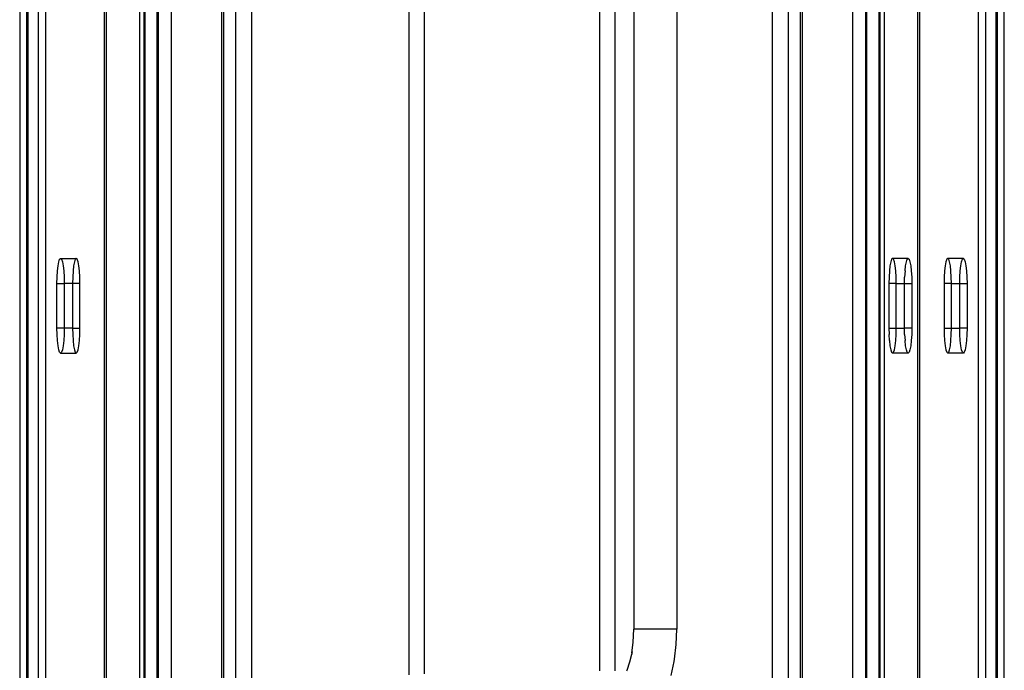
# Model space of a CAD drawing. Extents: x -71 to 71, y -58 to 52.
# Drawn here: x -60 to -52, y -23 to -18 of the extents above; entities that cross this region are included whole.
import ezdxf

# ---------------------------------------------------------------- set-up
doc = ezdxf.new("R2010")
doc.units = 0
doc.header["$MEASUREMENT"] = 0
doc.layers.get('0').update_dxf_attribs({"linetype": 'CONTINUOUS'})

msp = doc.modelspace()

# ---------------------------------------------------------------- linework, layer by layer
for p, q in [((-59.9225, -11.4074), (-59.9225, -29.1574)), ((-59.8658, -29.1574), (-59.8658, -11.4074)), ((-59.8583, -11.4074), (-59.8581, -29.1574)), ((-59.7737, -29.1574), (-59.7737, -11.4074)), ((-59.7162, -29.1574), (-59.7162, -11.4074)), ((-59.2543, -11.4074), (-59.2543, -29.1574)), ((-59.2361, -29.1574), (-59.2361, -11.4074)), ((-58.9754, -11.4074), (-58.9754, -29.1574)), ((-58.9405, -11.4074), (-58.9405, -29.1574)), ((-58.9332, -11.4074), (-58.9332, -29.1574)), ((-58.835, -29.1574), (-58.835, -11.4074)), ((-58.827, -11.4074), (-58.827, -29.1574)), ((-58.7215, -29.1574), (-58.7215, -11.4074)), ((-53.9662, -26.1574), (-53.966, -11.4074)), ((-53.8417, -11.4074), (-53.8417, -26.1574)), ((-53.7459, -11.4074), (-53.7459, -26.1574)), ((-53.7292, -31.5429), (-53.7277, -11.4074)), ((-53.332, -11.4074), (-53.332, -26.1574)), ((-53.2265, -26.1574), (-53.2265, -11.4074)), ((-53.2185, -26.1574), (-53.2185, -11.4074)), ((-53.1205, -26.1574), (-53.1203, -11.4074)), ((-53.113, -26.1574), (-53.113, -11.4074)), ((-53.0781, -26.1574), (-53.0781, -11.4074)), ((-52.8174, -11.4074), (-52.8174, -26.1574)), ((-52.7992, -26.1574), (-52.7992, -11.4074)), ((-52.3373, -11.4074), (-52.3373, -26.1574)), ((-52.2798, -11.4074), (-52.2798, -26.1574)), ((-52.1954, -26.1574), (-52.1954, -11.4074)), ((-52.1877, -11.4074), (-52.1877, -26.1574)), ((-52.131, -26.1574), (-52.131, -11.4074)), ((-58.3258, -15.5777), (-58.3258, -23.4871)), ((-58.3076, -23.4854), (-58.3076, -15.5794)), ((-58.2119, -23.4772), (-58.2119, -15.5876)), ((-58.0874, -15.5967), (-58.0874, -23.4681)), ((-56.8439, -15.6712), (-56.8439, -23.3936)), ((-56.7195, -23.3841), (-56.7195, -15.6807)), ((-55.3339, -15.7039), (-55.3339, -23.3609)), ((-55.2096, -23.3609), (-55.2096, -15.7039)), ((-55.0638, -16.0324), (-55.0638, -23.0324)), ((-54.7222, -16.0324), (-54.7222, -23.0324)), ((-59.6131, -20.1215), (-59.6062, -20.1017)), ((-59.6062, -20.1017), (-59.5987, -20.0949)), ((-59.5987, -20.0949), (-59.5912, -20.1017)), ((-59.5987, -20.0949), (-59.475, -20.0949)), ((-59.5912, -20.1017), (-59.5842, -20.1215)), ((-59.4825, -20.1017), (-59.4895, -20.1215)), ((-59.475, -20.0949), (-59.4825, -20.1017)), ((-59.4675, -20.1017), (-59.475, -20.0949)), ((-59.4605, -20.1215), (-59.4675, -20.1017)), ((-53.0229, -20.1017), (-53.0299, -20.1215)), ((-53.0154, -20.0949), (-53.0229, -20.1017)), ((-53.0079, -20.1017), (-53.0154, -20.0949)), ((-52.8918, -20.0949), (-53.0154, -20.0949)), ((-53.001, -20.1215), (-53.0079, -20.1017)), ((-52.9062, -20.1215), (-52.8992, -20.1017)), ((-52.8992, -20.1017), (-52.8918, -20.0949)), ((-52.8918, -20.0949), (-52.8843, -20.1017)), ((-52.8843, -20.1017), (-52.8773, -20.1215)), ((-52.5859, -20.1017), (-52.5929, -20.1215)), ((-52.5785, -20.0949), (-52.5859, -20.1017)), ((-52.571, -20.1017), (-52.5785, -20.0949)), ((-52.4548, -20.0949), (-52.5785, -20.0949)), ((-52.564, -20.1215), (-52.571, -20.1017)), ((-52.4693, -20.1215), (-52.4623, -20.1017)), ((-52.4623, -20.1017), (-52.4548, -20.0949)), ((-52.4548, -20.0949), (-52.4473, -20.1017)), ((-52.4473, -20.1017), (-52.4403, -20.1215)), ((-59.6237, -20.1941), (-59.6191, -20.153)), ((-59.6191, -20.153), (-59.6131, -20.1215)), ((-59.5842, -20.1215), (-59.5782, -20.153)), ((-59.5782, -20.153), (-59.5736, -20.1941)), ((-59.4954, -20.153), (-59.5, -20.1941)), ((-59.4895, -20.1215), (-59.4954, -20.153)), ((-59.4546, -20.153), (-59.4605, -20.1215)), ((-59.45, -20.1941), (-59.4546, -20.153)), ((-53.0359, -20.153), (-53.0405, -20.1941)), ((-53.0299, -20.1215), (-53.0359, -20.153)), ((-52.995, -20.153), (-53.001, -20.1215)), ((-52.9904, -20.1941), (-52.995, -20.153)), ((-52.9168, -20.1941), (-52.9122, -20.153)), ((-52.9122, -20.153), (-52.9062, -20.1215)), ((-52.8773, -20.1215), (-52.8713, -20.153)), ((-52.8713, -20.153), (-52.8667, -20.1941)), ((-52.5989, -20.153), (-52.6035, -20.1941)), ((-52.5929, -20.1215), (-52.5989, -20.153)), ((-52.558, -20.153), (-52.564, -20.1215)), ((-52.5534, -20.1941), (-52.558, -20.153)), ((-52.4798, -20.1941), (-52.4752, -20.153)), ((-52.4752, -20.153), (-52.4693, -20.1215)), ((-52.4403, -20.1215), (-52.4344, -20.153)), ((-52.4344, -20.153), (-52.4298, -20.1941)), ((-59.6276, -20.2934), (-59.6266, -20.242)), ((-59.6266, -20.242), (-59.6237, -20.1941)), ((-59.5736, -20.1941), (-59.5707, -20.242)), ((-59.5707, -20.242), (-59.5698, -20.2934)), ((-59.5029, -20.242), (-59.5039, -20.2934)), ((-59.5, -20.1941), (-59.5029, -20.242)), ((-59.4471, -20.242), (-59.45, -20.1941)), ((-59.4461, -20.2934), (-59.4471, -20.242)), ((-53.0433, -20.242), (-53.0443, -20.2934)), ((-53.0405, -20.1941), (-53.0433, -20.242)), ((-52.9875, -20.242), (-52.9904, -20.1941)), ((-52.9865, -20.2934), (-52.9875, -20.242)), ((-52.9207, -20.2934), (-52.9197, -20.242)), ((-52.9168, -20.1941), (-52.9197, -20.242)), ((-52.8667, -20.1941), (-52.8638, -20.242)), ((-52.8638, -20.242), (-52.8628, -20.2934)), ((-52.6064, -20.242), (-52.6074, -20.2934)), ((-52.6035, -20.1941), (-52.6064, -20.242)), ((-52.5505, -20.242), (-52.5534, -20.1941)), ((-52.5496, -20.2934), (-52.5505, -20.242)), ((-52.4837, -20.2934), (-52.4827, -20.242)), ((-52.4827, -20.242), (-52.4798, -20.1941)), ((-52.4298, -20.1941), (-52.4269, -20.242)), ((-52.4269, -20.242), (-52.4259, -20.2934)), ((-59.6276, -20.6464), (-59.6276, -20.2934)), ((-59.6276, -20.2934), (-59.5698, -20.2934)), ((-59.5698, -20.2934), (-59.5698, -20.6464)), ((-59.5039, -20.2934), (-59.5698, -20.2934)), ((-59.5039, -20.2934), (-59.5039, -20.6464)), ((-59.4461, -20.2934), (-59.5039, -20.2934)), ((-59.4461, -20.6464), (-59.4461, -20.2934)), ((-53.0443, -20.2934), (-53.0443, -20.6464)), ((-52.9865, -20.2934), (-53.0443, -20.2934)), ((-52.9865, -20.6464), (-52.9865, -20.2934)), ((-52.9865, -20.2934), (-52.9207, -20.2934)), ((-52.9207, -20.6464), (-52.9207, -20.2934)), ((-52.9207, -20.2934), (-52.8628, -20.2934)), ((-52.8628, -20.2934), (-52.8628, -20.6464)), ((-52.6074, -20.2934), (-52.6074, -20.6464)), ((-52.5496, -20.2934), (-52.6074, -20.2934)), ((-52.5496, -20.6464), (-52.5496, -20.2934)), ((-52.5496, -20.2934), (-52.4837, -20.2934)), ((-52.4837, -20.6464), (-52.4837, -20.2934)), ((-52.4837, -20.2934), (-52.4259, -20.2934)), ((-52.4259, -20.2934), (-52.4259, -20.6464)), ((-59.6266, -20.6978), (-59.6276, -20.6464)), ((-59.5698, -20.6464), (-59.6276, -20.6464)), ((-59.5698, -20.6464), (-59.5707, -20.6978)), ((-59.5039, -20.6464), (-59.5698, -20.6464)), ((-59.5039, -20.6464), (-59.5029, -20.6978)), ((-59.5039, -20.6464), (-59.4461, -20.6464)), ((-59.4471, -20.6978), (-59.4461, -20.6464)), ((-53.0443, -20.6464), (-53.0433, -20.6978)), ((-53.0443, -20.6464), (-52.9865, -20.6464)), ((-52.9875, -20.6978), (-52.9865, -20.6464)), ((-52.9865, -20.6464), (-52.9207, -20.6464)), ((-52.9197, -20.6978), (-52.9207, -20.6464)), ((-52.8628, -20.6464), (-52.9207, -20.6464)), ((-52.8628, -20.6464), (-52.8638, -20.6978)), ((-52.6074, -20.6464), (-52.6064, -20.6978)), ((-52.6074, -20.6464), (-52.5496, -20.6464)), ((-52.5505, -20.6978), (-52.5496, -20.6464)), ((-52.5496, -20.6464), (-52.4837, -20.6464)), ((-52.4827, -20.6978), (-52.4837, -20.6464)), ((-52.4259, -20.6464), (-52.4837, -20.6464)), ((-52.4259, -20.6464), (-52.4269, -20.6978)), ((-59.6237, -20.7456), (-59.6266, -20.6978)), ((-59.5707, -20.6978), (-59.5736, -20.7456)), ((-59.5029, -20.6978), (-59.5, -20.7456)), ((-59.45, -20.7456), (-59.4471, -20.6978)), ((-53.0405, -20.7456), (-53.0433, -20.6978)), ((-52.9904, -20.7456), (-52.9875, -20.6978)), ((-52.9197, -20.6978), (-52.9168, -20.7456)), ((-52.8638, -20.6978), (-52.8667, -20.7456)), ((-52.6064, -20.6978), (-52.6035, -20.7456)), ((-52.5534, -20.7456), (-52.5505, -20.6978)), ((-52.4798, -20.7456), (-52.4827, -20.6978)), ((-52.4269, -20.6978), (-52.4298, -20.7456)), ((-59.6191, -20.7868), (-59.6237, -20.7456)), ((-59.6131, -20.8183), (-59.6191, -20.7868)), ((-59.5782, -20.7868), (-59.5842, -20.8183)), ((-59.5736, -20.7456), (-59.5782, -20.7868)), ((-59.5, -20.7456), (-59.4954, -20.7868)), ((-59.4954, -20.7868), (-59.4895, -20.8183)), ((-59.4605, -20.8183), (-59.4546, -20.7868)), ((-59.4546, -20.7868), (-59.45, -20.7456)), ((-53.0405, -20.7456), (-53.0359, -20.7868)), ((-53.0359, -20.7868), (-53.0299, -20.8183)), ((-53.001, -20.8183), (-52.995, -20.7868)), ((-52.995, -20.7868), (-52.9904, -20.7456)), ((-52.9122, -20.7868), (-52.9168, -20.7456)), ((-52.9062, -20.8183), (-52.9122, -20.7868)), ((-52.8713, -20.7868), (-52.8773, -20.8183)), ((-52.8667, -20.7456), (-52.8713, -20.7868)), ((-52.6035, -20.7456), (-52.5989, -20.7868)), ((-52.5989, -20.7868), (-52.5929, -20.8183)), ((-52.564, -20.8183), (-52.558, -20.7868)), ((-52.558, -20.7868), (-52.5534, -20.7456)), ((-52.4752, -20.7868), (-52.4798, -20.7456)), ((-52.4693, -20.8183), (-52.4752, -20.7868)), ((-52.4344, -20.7868), (-52.4403, -20.8183)), ((-52.4298, -20.7456), (-52.4344, -20.7868)), ((-59.6062, -20.8381), (-59.6131, -20.8183)), ((-59.5987, -20.8449), (-59.6062, -20.8381)), ((-59.5912, -20.8381), (-59.5987, -20.8449)), ((-59.5987, -20.8449), (-59.475, -20.8449)), ((-59.5842, -20.8183), (-59.5912, -20.8381)), ((-59.4895, -20.8183), (-59.4825, -20.8381)), ((-59.4825, -20.8381), (-59.475, -20.8449)), ((-59.475, -20.8449), (-59.4675, -20.8381)), ((-59.4675, -20.8381), (-59.4605, -20.8183)), ((-53.0299, -20.8183), (-53.0229, -20.8381)), ((-53.0229, -20.8381), (-53.0154, -20.8449)), ((-53.0154, -20.8449), (-53.0079, -20.8381)), ((-52.8918, -20.8449), (-53.0154, -20.8449)), ((-53.0079, -20.8381), (-53.001, -20.8183)), ((-52.8992, -20.8381), (-52.9062, -20.8183)), ((-52.8918, -20.8449), (-52.8992, -20.8381)), ((-52.8843, -20.8381), (-52.8918, -20.8449)), ((-52.8773, -20.8183), (-52.8843, -20.8381)), ((-52.5929, -20.8183), (-52.5859, -20.8381)), ((-52.5859, -20.8381), (-52.5785, -20.8449)), ((-52.5785, -20.8449), (-52.571, -20.8381)), ((-52.4548, -20.8449), (-52.5785, -20.8449)), ((-52.571, -20.8381), (-52.564, -20.8183)), ((-52.4623, -20.8381), (-52.4693, -20.8183)), ((-52.4548, -20.8449), (-52.4623, -20.8381)), ((-52.4473, -20.8381), (-52.4548, -20.8449)), ((-52.4403, -20.8183), (-52.4473, -20.8381)), ((-55.0677, -23.1338), (-55.0638, -23.0324)), ((-54.7222, -23.0324), (-55.0638, -23.0324)), ((-54.7269, -23.1535), (-54.7222, -23.0324)), ((-55.0785, -23.2227), (-55.0677, -23.1338)), ((-55.0762, -23.2121), (-55.0785, -23.2227)), ((-54.7409, -23.2686), (-54.7269, -23.1535)), ((-55.1159, -23.3563), (-55.0933, -23.2907)), ((-55.0933, -23.2907), (-55.0794, -23.2301)), ((-55.0785, -23.2227), (-55.0794, -23.2301)), ((-54.7682, -23.3976), (-54.7441, -23.2865)), ((-54.7441, -23.2865), (-54.7409, -23.2686)), ((-55.1185, -23.3609), (-55.1159, -23.3563))]:
    msp.add_line(p, q)

doc.saveas('drawing.dxf')
